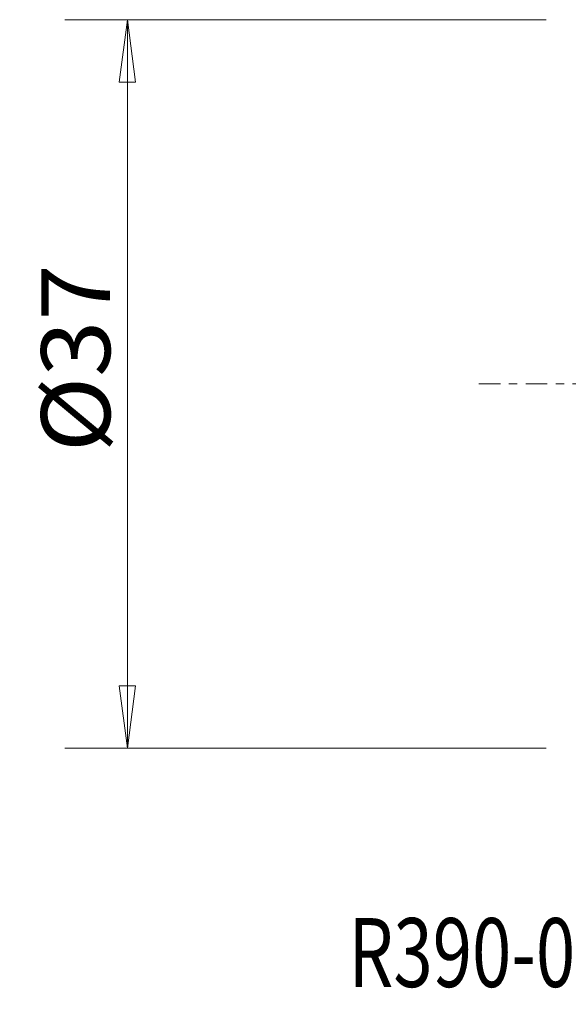
# Model space of a CAD drawing. Units: millimetres. Extents: x -28.3 to 53.9, y -31.5 to 44.
# Drawn here: x -28.3 to -0.5, y -31.5 to 18.5 of the extents above; entities that cross this region are included whole.
import ezdxf

# ---------------------------------------------------------------- set-up
doc = ezdxf.new("R2010")
doc.units = ezdxf.units.MM
doc.linetypes.add('CENTER', pattern=[47.5, 22, -8.5, 8.5, -8.5])
doc.layers.get('0').update_dxf_attribs({"linetype": 'CONTINUOUS'})
for name, color, linetype in [('SK2', 7, 'CONTINUOUS'), ('SK4', 2, 'CENTER'), ('SK6', 5, 'CONTINUOUS')]:
    doc.layers.add(name, color=color, linetype=linetype)
doc.styles.add('iso_b_vert', font='simplex.shx')
doc.dimstyles.get("Standard").update_dxf_attribs({"dimtxt": 0.18, "dimasz": 0.18, "dimexe": 0.18, "dimexo": 0.0625, "dimgap": 0.09, "dimtad": 1, "dimzin": 0, "dimdsep": 52, "dimtxsty": 'Standard', "dimcen": 0.09, "dimadec": 0, "dimazin": 0, "dimtfac": 1, "dimtdec": 4, "dimtofl": 0, "dimtmove": 0, "dimatfit": 3, "dimfxl": 1, "dimtolj": 1, "dimtzin": 0, "dimarcsym": 0})

# ---------------------------------------------------------------- blocks, each defined once
blk = doc.blocks.new('DimnDraft3D2')
at = {"layer": 'SK2', "lineweight": 13}
for p, q in [((-1.5875, 18.5), (-26.025025, 18.5)), ((-22.850025, 18.5), (-23.268022, 15.324998)), ((-22.850025, 18.5), (-22.850025, -18.5)), ((-22.850025, 18.5), (-22.432028, 15.325002)), ((-22.432028, 15.325002), (-23.268022, 15.324998)), ((-23.268022, -15.325002), (-22.432028, -15.324998)), ((-22.850025, -18.5), (-23.268022, -15.325002)), ((-22.850025, -18.5), (-22.432028, -15.324998)), ((-1.5875, -18.5), (-26.025025, -18.5))]:
    blk.add_line(p, q, dxfattribs=at)
at = {"layer": 'SK2', "lineweight": 18, "insert": (-23.725025, -3.474671), "char_height": 3.5, "attachment_point": 7, "rotation": 90, "line_spacing_factor": 1.084337, "style": 'iso_b_vert'}
blk.add_mtext('\\W1.0809;%%c37', dxfattribs=at)
blk = doc.blocks.new('_CLOSED')
at = {"lineweight": -2}
for p, q in [((-1, 0.166667), (0, 0)), ((-1, 0.166667), (-1, -0.166667)), ((0, 0), (-1, -0.166667)), ((0, 0), (-1, 0))]:
    blk.add_line(p, q, dxfattribs=at)

msp = doc.modelspace()

# ---------------------------------------------------------------- linework, layer by layer
at = {"layer": 'SK4', "lineweight": 18, "ltscale": 0.05}
msp.add_line((-5, 0), (40, 0), dxfattribs=at)

# ---------------------------------------------------------------- texts
at = {"layer": 'SK6', "lineweight": 18, "insert": (-11.624, -30.627), "char_height": 3.5, "attachment_point": 7, "line_spacing_factor": 1.084337, "style": 'iso_b_vert'}
msp.add_mtext('\\W0.7531;R390-040Q16-07M', dxfattribs=at)

# ---------------------------------------------------------------- dimensions: what is measured, and where the dimension line sits
at = {"layer": 'SK2', "lineweight": 13}
dim = msp.add_linear_dim(base=(-22.85, -18.5), p1=(-1.587, 18.5), p2=(-1.587, -18.5), angle=90, dimstyle='Standard', override={"dimtxt": 3.5, "dimasz": 3.175, "dimexe": 3.175, "dimexo": 1.5875, "dimgap": 1.75, "dimtad": 1, "dimtih": 0, "dimtoh": 0, "dimdec": 2, "dimzin": 8, "dimpost": '<>', "dimtxsty": 'iso_b_vert', "dimblk1": 'CLOSED', "dimblk2": 'CLOSED', "dimsah": 1, "dimclrd": 9, "dimclre": 150, "dimclrt": 43, "dimtm": -0.005, "dimtdec": 2, "dimtofl": 1, "dimtmove": 0}, dxfattribs=at)
dim.commit()
dim.dimension.update_dxf_attribs({"geometry": 'DimnDraft3D2', "text_midpoint": (-22.85, 0)})

doc.saveas('drawing.dxf')
